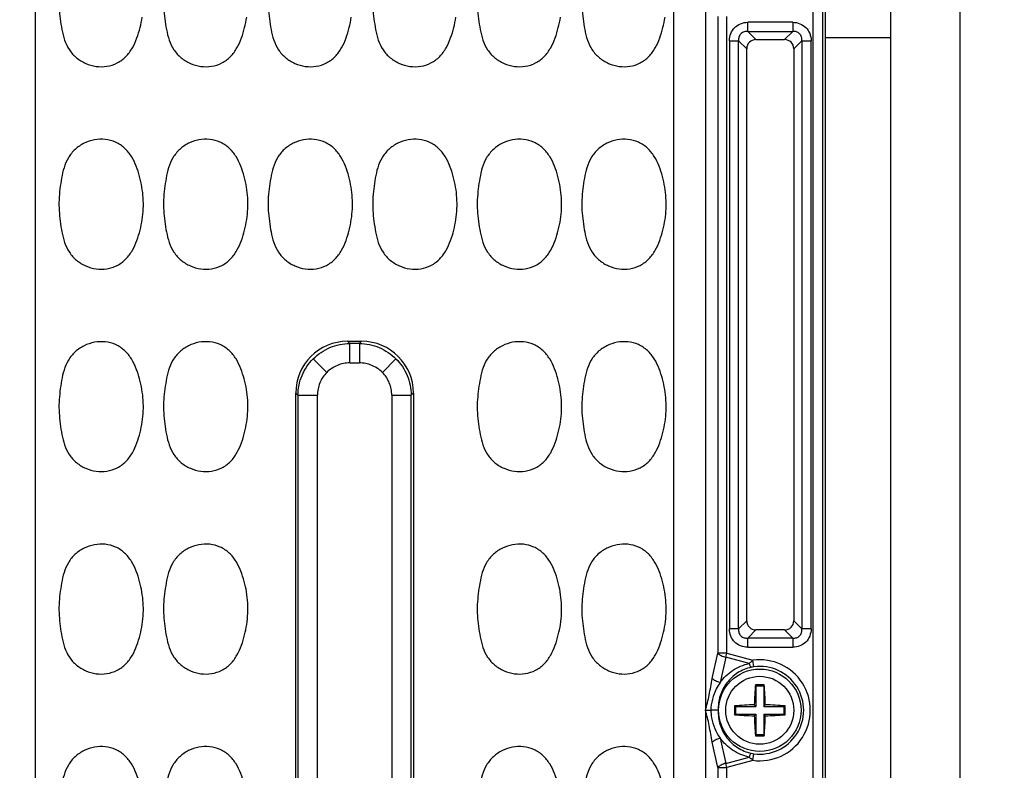
# Model space of a CAD drawing. Units: inches. Extents: x 12209 to 16927, y 346 to 4703.
# Drawn here: x 14775 to 14850, y 521 to 579 of the extents above; entities that cross this region are included whole.
import ezdxf

# ---------------------------------------------------------------- set-up
doc = ezdxf.new("R2010")
doc.units = ezdxf.units.IN
doc.header["$PDMODE"] = 3
doc.layers.add('02___PRT_ALL_AXES', color=7, linetype='Continuous')
doc.layers.add('尺寸线', color=3, linetype='Continuous', lineweight=13)
doc.dimstyles.new('ISO-25$0', dxfattribs={"dimscale": 15, "dimtxt": 2.5, "dimasz": 2.5, "dimexe": 1.25, "dimexo": 0.625, "dimtad": 1, "dimdec": 1, "dimdsep": 46, "dimtxsty": 'Standard', "dimcen": 2.5, "dimadec": 0, "dimazin": 0, "dimtfac": 1, "dimtdec": 1, "dimtmove": 0, "dimatfit": 3, "dimfxl": 0, "dimarcsym": 0})

# ---------------------------------------------------------------- blocks, each defined once
blk = doc.blocks.new('*D108')
at = {"layer": 'Defpoints', "color": 0}
for p in [(15290.104, 804.945), (15290.104, 562.531), (14694.264, 528.945)]:
    blk.add_point(p, dxfattribs=at)
at = {"layer": '尺寸线', "color": 0, "lineweight": -2}
for p, q in [((14694.264, 538.32), (14694.264, 823.695)), ((15290.104, 571.906), (15290.104, 823.695)), ((14731.764, 804.945), (15252.604, 804.945))]:
    blk.add_line(p, q, dxfattribs=at)
at = {"layer": '尺寸线', "color": 0}
for points in [[(14731.764, 811.195), (14731.764, 798.695), (14694.264, 804.945)], [(15252.604, 811.195), (15252.604, 798.695), (15290.104, 804.945)]]:
    blk.add_solid(points, dxfattribs=at)
at = {"layer": '尺寸线', "color": 0, "insert": (14992.184, 833.07), "char_height": 37.5, "attachment_point": 5}
blk.add_mtext('595', dxfattribs=at)

msp = doc.modelspace()

# ---------------------------------------------------------------- linework, layer by layer
at = {"color": 7, "linetype": 'Continuous'}
for p, q in [((14841.465, 705.615), (14841.465, 346.381)), ((14846.768, 693.674), (14846.768, 358.321)), ((14835.533, 641.998), (14835.533, 409.998)), ((14836.28, 409.998), (14836.28, 641.998)), ((14836.465, 641.998), (14836.465, 409.998)), ((14827.299, 632.3), (14827.299, 419.695)), ((14776.056, 420.088), (14776.056, 631.907)), ((14824.875, 631.907), (14824.875, 417.588)), ((14828.263, 579.13), (14828.263, 530.366)), ((14828.943, 530.366), (14828.943, 579.13)), ((14830.55, 577.968), (14830.55, 578.673)), ((14833.981, 578.673), (14830.55, 578.673)), ((14833.981, 578.673), (14833.981, 577.968)), ((14830.55, 577.968), (14833.981, 577.968)), ((14830.55, 577.968), (14831.171, 577.347)), ((14833.36, 577.347), (14833.981, 577.968)), ((14829.14, 577.263), (14829.14, 532.232)), ((14829.14, 577.263), (14829.845, 577.263)), ((14829.845, 532.232), (14829.845, 577.263)), ((14830.466, 576.642), (14829.845, 577.263)), ((14831.171, 577.347), (14833.36, 577.347)), ((14834.686, 577.263), (14834.064, 576.642)), ((14834.686, 577.263), (14834.686, 532.232)), ((14834.686, 577.263), (14835.39, 577.263)), ((14835.39, 532.232), (14835.39, 577.263)), ((14836.465, 577.498), (14841.465, 577.498)), ((14830.466, 532.853), (14830.466, 576.642)), ((14834.064, 576.642), (14834.064, 532.853)), ((14799.926, 554.248), (14801.004, 554.248)), ((14799.926, 554.248), (14800.096, 554.078)), ((14800.096, 552.592), (14800.096, 554.078)), ((14800.834, 554.078), (14800.096, 554.078)), ((14800.834, 554.078), (14801.004, 554.248)), ((14800.834, 554.078), (14800.834, 552.592)), ((14798.343, 551.87), (14797.302, 552.91)), ((14800.096, 552.592), (14800.834, 552.592)), ((14802.588, 551.87), (14803.628, 552.91)), ((14795.965, 501.709), (14795.965, 550.287)), ((14796.135, 550.117), (14795.965, 550.287)), ((14796.135, 550.117), (14796.135, 501.879)), ((14796.135, 550.117), (14797.621, 550.117)), ((14797.621, 501.879), (14797.621, 550.117)), ((14803.31, 550.117), (14803.31, 501.879)), ((14803.31, 550.117), (14804.795, 550.117)), ((14804.965, 550.287), (14804.795, 550.117)), ((14804.795, 501.879), (14804.795, 550.117)), ((14804.965, 550.287), (14804.965, 501.709)), ((14829.845, 532.232), (14830.466, 532.853)), ((14834.064, 532.853), (14834.686, 532.232)), ((14829.845, 532.232), (14829.14, 532.232)), ((14831.171, 532.148), (14830.55, 531.527)), ((14833.36, 532.148), (14831.171, 532.148)), ((14833.981, 531.527), (14833.36, 532.148)), ((14835.39, 532.232), (14834.686, 532.232)), ((14830.55, 530.822), (14830.55, 531.527)), ((14833.981, 531.527), (14830.55, 531.527)), ((14833.981, 531.527), (14833.981, 530.822)), ((14827.832, 528.429), (14828.263, 530.366)), ((14828.943, 530.366), (14828.263, 530.366)), ((14828.861, 530.059), (14828.943, 530.366)), ((14828.943, 530.366), (14830.943, 529.83)), ((14830.55, 530.822), (14833.981, 530.822)), ((14828.861, 530.059), (14828.43, 528.123)), ((14830.651, 529.58), (14828.861, 530.059)), ((14831.012, 529.326), (14830.943, 529.83)), ((14831.165, 527.848), (14831.129, 527.947)), ((14831.765, 527.848), (14831.165, 527.848)), ((14831.165, 527.848), (14831.165, 526.298)), ((14831.765, 527.848), (14831.802, 527.947)), ((14831.765, 527.848), (14831.765, 526.298)), ((14827.302, 525.998), (14827.722, 525.998)), ((14828.288, 525.998), (14827.722, 525.998)), ((14829.615, 526.298), (14829.524, 526.335)), ((14829.615, 526.298), (14831.165, 526.298)), ((14829.615, 526.298), (14829.615, 525.698)), ((14831.165, 526.298), (14831.043, 526.42)), ((14831.765, 526.298), (14831.888, 526.42)), ((14831.765, 526.298), (14833.315, 526.298)), ((14833.315, 526.298), (14833.406, 526.335)), ((14833.315, 526.298), (14833.315, 525.698)), ((14829.615, 525.698), (14829.524, 525.66)), ((14829.615, 525.698), (14831.165, 525.698)), ((14831.165, 525.698), (14831.043, 525.575)), ((14831.165, 525.698), (14831.165, 524.148)), ((14831.765, 525.698), (14833.315, 525.698)), ((14831.765, 525.698), (14831.765, 524.148)), ((14831.765, 525.698), (14831.888, 525.575)), ((14833.315, 525.698), (14833.406, 525.66)), ((14828.263, 521.63), (14827.832, 523.566)), ((14828.43, 523.872), (14828.861, 521.936)), ((14831.165, 524.148), (14831.129, 524.048)), ((14831.165, 524.148), (14831.765, 524.148)), ((14831.765, 524.148), (14831.802, 524.048)), ((14828.861, 521.936), (14830.651, 522.416)), ((14830.943, 522.166), (14828.943, 521.63)), ((14830.943, 522.166), (14831.012, 522.669)), ((14828.263, 521.63), (14828.943, 521.63)), ((14828.263, 521.63), (14828.263, 472.866)), ((14828.943, 521.63), (14828.861, 521.936)), ((14828.943, 472.866), (14828.943, 521.63))]:
    msp.add_line(p, q, dxfattribs=at)
msp.add_circle((14831.465, 525.998), 3.155, dxfattribs=at)
for centre, radius, start, end in [((14831.465, 525.998), 3.867, 262.24297, 97.75703), ((14831.345, 526.856), 2.493, 97.67964, 102.47203), ((14831.465, 525.998), 3.359, 262.24297, 97.75703), ((14857.678, 525.687), 26.645, 175.13459, 178.42409), ((14831.465, 517.856), 10.097, 88.09045, 91.90955), ((14805.171, 525.683), 26.727, 1.5811, 4.86053), ((14840.541, 525.998), 11.022, 178.24694, 179.99996), ((14840.542, 525.998), 11.023, 180.00011, 181.75298), ((14831.781, 499.695), 26.735, 91.58119, 94.84144), ((14831.154, 499.768), 26.662, 85.15424, 88.42341), ((14822.389, 525.998), 11.023, 0.00011, 1.75298), ((14822.39, 525.998), 11.022, 358.24694, 359.99996), ((14831.776, 552.227), 26.662, 265.15424, 268.42341), ((14857.76, 526.313), 26.727, 181.5811, 184.86053), ((14805.252, 526.308), 26.645, 355.13459, 358.4241), ((14831.15, 552.3), 26.735, 271.58119, 274.84144), ((14831.465, 534.139), 10.097, 268.09045, 271.90955), ((14831.345, 525.139), 2.493, 257.52808, 262.32041)]:
    msp.add_arc(centre, radius, start, end, dxfattribs=at)
for centre, major_axis, ratio, start_param, end_param in [((14831.264, 576.549), (0.596, -0.596), 0.889126, 2.414818, 3.868368), ((14833.266, 576.549), (0.596, 0.596), 0.889126, -0.726775, 0.726775), ((14800.005, 550.208), (-2.884, 2.884), 0.980815, -0.775713, 0.775713), ((14800.926, 550.208), (2.884, 2.884), 0.980815, -0.775713, 0.775713), ((14831.264, 532.946), (0.596, 0.596), 0.889126, 2.414818, 3.868368), ((14833.266, 532.946), (0.596, -0.596), 0.889126, -0.726775, 0.726775)]:
    msp.add_ellipse(centre, major_axis=major_axis, ratio=ratio, start_param=start_param, end_param=end_param, dxfattribs=at)
for points, knots in [([(14777.925, 581.415), (14777.892, 581.141), (14777.84, 580.59), (14777.85, 579.76), (14777.936, 578.936), (14778.062, 578.117), (14778.255, 577.309), (14778.607, 576.55), (14779.17, 575.925), (14779.886, 575.492), (14780.691, 575.262), (14781.529, 575.267), (14782.331, 575.521), (14783.006, 576.026), (14783.491, 576.707), (14783.83, 577.467), (14784.064, 578.263), (14784.174, 578.805), (14784.215, 579.077)], [0, 0, 0, 0, 0.062567, 0.125087, 0.187653, 0.250191, 0.312731, 0.375258, 0.437736, 0.500181, 0.562605, 0.625005, 0.687417, 0.749844, 0.812373, 0.874903, 0.937461, 1, 1, 1, 1]), ([(14785.925, 581.415), (14785.892, 581.141), (14785.84, 580.59), (14785.85, 579.76), (14785.936, 578.936), (14786.062, 578.117), (14786.255, 577.309), (14786.607, 576.55), (14787.17, 575.925), (14787.886, 575.492), (14788.691, 575.262), (14789.529, 575.267), (14790.331, 575.521), (14791.006, 576.026), (14791.491, 576.707), (14791.83, 577.467), (14792.064, 578.263), (14792.174, 578.805), (14792.215, 579.077)], [0, 0, 0, 0, 0.062567, 0.125087, 0.187653, 0.250191, 0.312731, 0.375258, 0.437736, 0.500181, 0.562605, 0.625005, 0.687417, 0.749844, 0.812373, 0.874903, 0.937461, 1, 1, 1, 1]), ([(14793.925, 581.415), (14793.892, 581.141), (14793.84, 580.59), (14793.85, 579.76), (14793.936, 578.936), (14794.062, 578.117), (14794.255, 577.309), (14794.607, 576.55), (14795.17, 575.925), (14795.886, 575.492), (14796.691, 575.262), (14797.529, 575.267), (14798.331, 575.521), (14799.006, 576.026), (14799.491, 576.707), (14799.83, 577.467), (14800.064, 578.263), (14800.174, 578.805), (14800.215, 579.077)], [0, 0, 0, 0, 0.062567, 0.125087, 0.187653, 0.250191, 0.312731, 0.375258, 0.437736, 0.500181, 0.562605, 0.625005, 0.687417, 0.749844, 0.812373, 0.874903, 0.937461, 1, 1, 1, 1]), ([(14801.925, 581.415), (14801.892, 581.141), (14801.84, 580.59), (14801.85, 579.76), (14801.936, 578.936), (14802.062, 578.117), (14802.255, 577.309), (14802.607, 576.55), (14803.17, 575.925), (14803.886, 575.492), (14804.691, 575.262), (14805.529, 575.267), (14806.331, 575.521), (14807.006, 576.026), (14807.491, 576.707), (14807.83, 577.467), (14808.064, 578.263), (14808.174, 578.805), (14808.215, 579.077)], [0, 0, 0, 0, 0.062567, 0.125087, 0.187653, 0.250191, 0.312731, 0.375258, 0.437736, 0.500181, 0.562605, 0.625005, 0.687417, 0.749844, 0.812373, 0.874903, 0.937461, 1, 1, 1, 1]), ([(14809.925, 581.415), (14809.892, 581.141), (14809.84, 580.59), (14809.85, 579.76), (14809.936, 578.936), (14810.062, 578.117), (14810.255, 577.309), (14810.607, 576.55), (14811.17, 575.925), (14811.886, 575.492), (14812.691, 575.262), (14813.529, 575.267), (14814.331, 575.521), (14815.006, 576.026), (14815.491, 576.707), (14815.83, 577.467), (14816.064, 578.263), (14816.174, 578.805), (14816.215, 579.077)], [0, 0, 0, 0, 0.062567, 0.125087, 0.187653, 0.250191, 0.312731, 0.375258, 0.437736, 0.500181, 0.562605, 0.625005, 0.687417, 0.749844, 0.812373, 0.874903, 0.937461, 1, 1, 1, 1]), ([(14817.925, 581.415), (14817.892, 581.141), (14817.84, 580.59), (14817.85, 579.76), (14817.936, 578.936), (14818.062, 578.117), (14818.255, 577.309), (14818.607, 576.55), (14819.17, 575.925), (14819.886, 575.492), (14820.691, 575.262), (14821.529, 575.267), (14822.331, 575.521), (14823.006, 576.026), (14823.491, 576.707), (14823.83, 577.467), (14824.064, 578.263), (14824.174, 578.805), (14824.215, 579.077)], [0, 0, 0, 0, 0.062567, 0.125087, 0.187653, 0.250191, 0.312731, 0.375258, 0.437736, 0.500181, 0.562605, 0.625005, 0.687417, 0.749844, 0.812373, 0.874903, 0.937461, 1, 1, 1, 1]), ([(14829.14, 577.263), (14829.14, 577.45), (14829.207, 577.823), (14829.516, 578.296), (14829.99, 578.606), (14830.363, 578.673), (14830.55, 578.673)], [0, 0, 0, 0, 0.253762, 0.5, 0.746238, 1, 1, 1, 1]), ([(14833.981, 578.673), (14834.168, 578.673), (14834.541, 578.606), (14835.014, 578.296), (14835.323, 577.823), (14835.39, 577.45), (14835.39, 577.263)], [0, 0, 0, 0, 0.253762, 0.5, 0.746238, 1, 1, 1, 1]), ([(14830.55, 577.968), (14830.455, 577.977), (14830.258, 577.965), (14829.996, 577.817), (14829.848, 577.554), (14829.836, 577.358), (14829.845, 577.263)], [0, 0, 0, 0, 0.248217, 0.499998, 0.751773, 1, 1, 1, 1]), ([(14834.686, 577.263), (14834.695, 577.358), (14834.683, 577.554), (14834.535, 577.817), (14834.272, 577.965), (14834.076, 577.977), (14833.981, 577.968)], [0, 0, 0, 0, 0.248217, 0.499998, 0.751773, 1, 1, 1, 1]), ([(14784.215, 563.577), (14784.298, 564.123), (14784.35, 565.236), (14784.113, 566.605), (14783.781, 567.661), (14783.421, 568.412), (14782.903, 569.072), (14782.198, 569.536), (14781.384, 569.747), (14780.547, 569.709), (14779.753, 569.442), (14779.058, 568.974), (14778.531, 568.32), (14778.212, 567.547), (14778.038, 566.736), (14777.959, 566.189), (14777.925, 565.915)], [0, 0, 0, 0, 0.125019, 0.250035, 0.312624, 0.375197, 0.437764, 0.500209, 0.562659, 0.625082, 0.687514, 0.749946, 0.812375, 0.874884, 0.937439, 1, 1, 1, 1]), ([(14792.215, 563.577), (14792.298, 564.123), (14792.35, 565.236), (14792.113, 566.605), (14791.781, 567.661), (14791.421, 568.412), (14790.903, 569.072), (14790.198, 569.536), (14789.384, 569.747), (14788.547, 569.709), (14787.753, 569.442), (14787.058, 568.974), (14786.531, 568.32), (14786.212, 567.547), (14786.038, 566.736), (14785.959, 566.189), (14785.925, 565.915)], [0, 0, 0, 0, 0.125019, 0.250035, 0.312624, 0.375197, 0.437764, 0.500209, 0.562659, 0.625082, 0.687514, 0.749946, 0.812375, 0.874884, 0.937439, 1, 1, 1, 1]), ([(14800.215, 563.577), (14800.298, 564.123), (14800.35, 565.236), (14800.113, 566.605), (14799.781, 567.661), (14799.421, 568.412), (14798.903, 569.072), (14798.198, 569.536), (14797.384, 569.747), (14796.547, 569.709), (14795.753, 569.442), (14795.058, 568.974), (14794.531, 568.32), (14794.212, 567.547), (14794.038, 566.736), (14793.959, 566.189), (14793.925, 565.915)], [0, 0, 0, 0, 0.125019, 0.250035, 0.312624, 0.375197, 0.437764, 0.500209, 0.562659, 0.625082, 0.687514, 0.749946, 0.812375, 0.874884, 0.937439, 1, 1, 1, 1]), ([(14808.215, 563.577), (14808.298, 564.123), (14808.35, 565.236), (14808.113, 566.605), (14807.781, 567.661), (14807.421, 568.412), (14806.903, 569.072), (14806.198, 569.536), (14805.384, 569.747), (14804.547, 569.709), (14803.753, 569.442), (14803.058, 568.974), (14802.531, 568.32), (14802.212, 567.547), (14802.038, 566.736), (14801.959, 566.189), (14801.925, 565.915)], [0, 0, 0, 0, 0.125019, 0.250035, 0.312624, 0.375197, 0.437764, 0.500209, 0.562659, 0.625082, 0.687514, 0.749946, 0.812375, 0.874884, 0.937439, 1, 1, 1, 1]), ([(14816.215, 563.577), (14816.298, 564.123), (14816.35, 565.236), (14816.113, 566.605), (14815.781, 567.661), (14815.421, 568.412), (14814.903, 569.072), (14814.198, 569.536), (14813.384, 569.747), (14812.547, 569.709), (14811.753, 569.442), (14811.058, 568.974), (14810.531, 568.32), (14810.212, 567.547), (14810.038, 566.736), (14809.959, 566.189), (14809.925, 565.915)], [0, 0, 0, 0, 0.125019, 0.250035, 0.312624, 0.375197, 0.437764, 0.500209, 0.562659, 0.625082, 0.687514, 0.749946, 0.812375, 0.874884, 0.937439, 1, 1, 1, 1]), ([(14824.215, 563.577), (14824.298, 564.123), (14824.35, 565.236), (14824.113, 566.605), (14823.781, 567.661), (14823.421, 568.412), (14822.903, 569.072), (14822.198, 569.536), (14821.384, 569.747), (14820.547, 569.709), (14819.753, 569.442), (14819.058, 568.974), (14818.531, 568.32), (14818.212, 567.547), (14818.038, 566.736), (14817.959, 566.189), (14817.925, 565.915)], [0, 0, 0, 0, 0.125019, 0.250035, 0.312624, 0.375197, 0.437764, 0.500209, 0.562659, 0.625082, 0.687514, 0.749946, 0.812375, 0.874884, 0.937439, 1, 1, 1, 1]), ([(14777.925, 565.915), (14777.892, 565.641), (14777.84, 565.09), (14777.85, 564.26), (14777.936, 563.436), (14778.062, 562.617), (14778.255, 561.809), (14778.607, 561.05), (14779.17, 560.425), (14779.886, 559.992), (14780.691, 559.762), (14781.529, 559.767), (14782.331, 560.021), (14783.006, 560.526), (14783.491, 561.207), (14783.83, 561.967), (14784.064, 562.763), (14784.174, 563.305), (14784.215, 563.577)], [0, 0, 0, 0, 0.062567, 0.125087, 0.187653, 0.250191, 0.312731, 0.375258, 0.437736, 0.500181, 0.562605, 0.625005, 0.687417, 0.749844, 0.812373, 0.874903, 0.937461, 1, 1, 1, 1]), ([(14785.925, 565.915), (14785.892, 565.641), (14785.84, 565.09), (14785.85, 564.26), (14785.936, 563.436), (14786.062, 562.617), (14786.255, 561.809), (14786.607, 561.05), (14787.17, 560.425), (14787.886, 559.992), (14788.691, 559.762), (14789.529, 559.767), (14790.331, 560.021), (14791.006, 560.526), (14791.491, 561.207), (14791.83, 561.967), (14792.064, 562.763), (14792.174, 563.305), (14792.215, 563.577)], [0, 0, 0, 0, 0.062567, 0.125087, 0.187653, 0.250191, 0.312731, 0.375258, 0.437736, 0.500181, 0.562605, 0.625005, 0.687417, 0.749844, 0.812373, 0.874903, 0.937461, 1, 1, 1, 1]), ([(14793.925, 565.915), (14793.892, 565.641), (14793.84, 565.09), (14793.85, 564.26), (14793.936, 563.436), (14794.062, 562.617), (14794.255, 561.809), (14794.607, 561.05), (14795.17, 560.425), (14795.886, 559.992), (14796.691, 559.762), (14797.529, 559.767), (14798.331, 560.021), (14799.006, 560.526), (14799.491, 561.207), (14799.83, 561.967), (14800.064, 562.763), (14800.174, 563.305), (14800.215, 563.577)], [0, 0, 0, 0, 0.062567, 0.125087, 0.187653, 0.250191, 0.312731, 0.375258, 0.437736, 0.500181, 0.562605, 0.625005, 0.687417, 0.749844, 0.812373, 0.874903, 0.937461, 1, 1, 1, 1]), ([(14801.925, 565.915), (14801.892, 565.641), (14801.84, 565.09), (14801.85, 564.26), (14801.936, 563.436), (14802.062, 562.617), (14802.255, 561.809), (14802.607, 561.05), (14803.17, 560.425), (14803.886, 559.992), (14804.691, 559.762), (14805.529, 559.767), (14806.331, 560.021), (14807.006, 560.526), (14807.491, 561.207), (14807.83, 561.967), (14808.064, 562.763), (14808.174, 563.305), (14808.215, 563.577)], [0, 0, 0, 0, 0.062567, 0.125087, 0.187653, 0.250191, 0.312731, 0.375258, 0.437736, 0.500181, 0.562605, 0.625005, 0.687417, 0.749844, 0.812373, 0.874903, 0.937461, 1, 1, 1, 1]), ([(14809.925, 565.915), (14809.892, 565.641), (14809.84, 565.09), (14809.85, 564.26), (14809.936, 563.436), (14810.062, 562.617), (14810.255, 561.809), (14810.607, 561.05), (14811.17, 560.425), (14811.886, 559.992), (14812.691, 559.762), (14813.529, 559.767), (14814.331, 560.021), (14815.006, 560.526), (14815.491, 561.207), (14815.83, 561.967), (14816.064, 562.763), (14816.174, 563.305), (14816.215, 563.577)], [0, 0, 0, 0, 0.062567, 0.125087, 0.187653, 0.250191, 0.312731, 0.375258, 0.437736, 0.500181, 0.562605, 0.625005, 0.687417, 0.749844, 0.812373, 0.874903, 0.937461, 1, 1, 1, 1]), ([(14817.925, 565.915), (14817.892, 565.641), (14817.84, 565.09), (14817.85, 564.26), (14817.936, 563.436), (14818.062, 562.617), (14818.255, 561.809), (14818.607, 561.05), (14819.17, 560.425), (14819.886, 559.992), (14820.691, 559.762), (14821.529, 559.767), (14822.331, 560.021), (14823.006, 560.526), (14823.491, 561.207), (14823.83, 561.967), (14824.064, 562.763), (14824.174, 563.305), (14824.215, 563.577)], [0, 0, 0, 0, 0.062567, 0.125087, 0.187653, 0.250191, 0.312731, 0.375258, 0.437736, 0.500181, 0.562605, 0.625005, 0.687417, 0.749844, 0.812373, 0.874903, 0.937461, 1, 1, 1, 1]), ([(14784.215, 548.077), (14784.298, 548.623), (14784.35, 549.736), (14784.113, 551.104), (14783.781, 552.159), (14783.422, 552.91), (14782.905, 553.57), (14782.201, 554.035), (14781.388, 554.246), (14780.551, 554.209), (14779.757, 553.944), (14779.062, 553.477), (14778.533, 552.824), (14778.214, 552.052), (14778.038, 551.241), (14777.96, 550.695), (14777.926, 550.421)], [0, 0, 0, 0, 0.125018, 0.250035, 0.312623, 0.375197, 0.437764, 0.500209, 0.562659, 0.625082, 0.687514, 0.749946, 0.812375, 0.874885, 0.937439, 1, 1, 1, 1]), ([(14792.215, 548.077), (14792.298, 548.623), (14792.35, 549.736), (14792.113, 551.105), (14791.781, 552.161), (14791.421, 552.912), (14790.903, 553.572), (14790.198, 554.036), (14789.384, 554.247), (14788.547, 554.209), (14787.753, 553.942), (14787.058, 553.474), (14786.531, 552.82), (14786.212, 552.047), (14786.038, 551.236), (14785.959, 550.689), (14785.925, 550.415)], [0, 0, 0, 0, 0.125019, 0.250035, 0.312624, 0.375197, 0.437764, 0.500209, 0.562659, 0.625082, 0.687514, 0.749946, 0.812375, 0.874884, 0.937439, 1, 1, 1, 1]), ([(14797.302, 552.91), (14797.666, 553.274), (14798.544, 553.865), (14799.582, 554.074), (14800.096, 554.078)], [0, 0, 0, 0, 0.499667, 1, 1, 1, 1]), ([(14800.834, 554.078), (14801.349, 554.074), (14802.386, 553.865), (14803.265, 553.274), (14803.628, 552.91)], [0, 0, 0, 0, 0.500333, 1, 1, 1, 1]), ([(14816.215, 548.077), (14816.298, 548.623), (14816.35, 549.736), (14816.113, 551.105), (14815.781, 552.161), (14815.421, 552.912), (14814.903, 553.572), (14814.198, 554.036), (14813.384, 554.247), (14812.547, 554.209), (14811.753, 553.942), (14811.058, 553.474), (14810.531, 552.82), (14810.212, 552.047), (14810.038, 551.236), (14809.959, 550.689), (14809.925, 550.415)], [0, 0, 0, 0, 0.125019, 0.250035, 0.312624, 0.375197, 0.437764, 0.500209, 0.562659, 0.625082, 0.687514, 0.749946, 0.812375, 0.874884, 0.937439, 1, 1, 1, 1]), ([(14824.215, 548.077), (14824.298, 548.623), (14824.35, 549.736), (14824.113, 551.105), (14823.781, 552.161), (14823.421, 552.912), (14822.903, 553.572), (14822.198, 554.036), (14821.384, 554.247), (14820.547, 554.209), (14819.753, 553.942), (14819.058, 553.474), (14818.531, 552.82), (14818.212, 552.047), (14818.038, 551.236), (14817.959, 550.689), (14817.925, 550.415)], [0, 0, 0, 0, 0.125019, 0.250035, 0.312624, 0.375197, 0.437764, 0.500209, 0.562659, 0.625082, 0.687514, 0.749946, 0.812375, 0.874884, 0.937439, 1, 1, 1, 1]), ([(14796.135, 550.117), (14796.139, 550.631), (14796.348, 551.669), (14796.939, 552.547), (14797.302, 552.91)], [0, 0, 0, 0, 0.500333, 1, 1, 1, 1]), ([(14800.096, 552.592), (14799.774, 552.592), (14799.123, 552.466), (14798.571, 552.098), (14798.343, 551.87)], [0, 0, 0, 0, 0.500043, 1, 1, 1, 1]), ([(14802.588, 551.87), (14802.36, 552.098), (14801.807, 552.466), (14801.157, 552.592), (14800.834, 552.592)], [0, 0, 0, 0, 0.499957, 1, 1, 1, 1]), ([(14803.628, 552.91), (14803.991, 552.547), (14804.582, 551.669), (14804.792, 550.631), (14804.795, 550.117)], [0, 0, 0, 0, 0.499667, 1, 1, 1, 1]), ([(14798.343, 551.87), (14798.115, 551.642), (14797.747, 551.09), (14797.621, 550.439), (14797.621, 550.117)], [0, 0, 0, 0, 0.499957, 1, 1, 1, 1]), ([(14803.31, 550.117), (14803.31, 550.439), (14803.183, 551.09), (14802.816, 551.642), (14802.588, 551.87)], [0, 0, 0, 0, 0.500043, 1, 1, 1, 1]), ([(14777.926, 550.421), (14777.893, 550.146), (14777.84, 549.596), (14777.85, 548.765), (14777.935, 547.941), (14778.062, 547.121), (14778.254, 546.313), (14778.605, 545.553), (14779.167, 544.927), (14779.884, 544.493), (14780.689, 544.263), (14781.527, 544.267), (14782.329, 544.52), (14783.005, 545.025), (14783.491, 545.706), (14783.83, 546.466), (14784.064, 547.262), (14784.174, 547.804), (14784.215, 548.077)], [0, 0, 0, 0, 0.062567, 0.125087, 0.187653, 0.250192, 0.312732, 0.375259, 0.437737, 0.500182, 0.562606, 0.625006, 0.687417, 0.749844, 0.812374, 0.874903, 0.937461, 1, 1, 1, 1]), ([(14785.925, 550.415), (14785.892, 550.141), (14785.84, 549.59), (14785.85, 548.76), (14785.936, 547.936), (14786.062, 547.117), (14786.255, 546.309), (14786.607, 545.55), (14787.17, 544.925), (14787.886, 544.492), (14788.691, 544.262), (14789.529, 544.267), (14790.331, 544.521), (14791.006, 545.026), (14791.491, 545.707), (14791.83, 546.467), (14792.064, 547.263), (14792.174, 547.805), (14792.215, 548.077)], [0, 0, 0, 0, 0.062567, 0.125087, 0.187653, 0.250191, 0.312731, 0.375258, 0.437736, 0.500181, 0.562605, 0.625005, 0.687417, 0.749844, 0.812373, 0.874903, 0.937461, 1, 1, 1, 1]), ([(14809.925, 550.415), (14809.892, 550.141), (14809.84, 549.59), (14809.85, 548.76), (14809.936, 547.936), (14810.062, 547.117), (14810.255, 546.309), (14810.607, 545.55), (14811.17, 544.925), (14811.886, 544.492), (14812.691, 544.262), (14813.529, 544.267), (14814.331, 544.521), (14815.006, 545.026), (14815.491, 545.707), (14815.83, 546.467), (14816.064, 547.263), (14816.174, 547.805), (14816.215, 548.077)], [0, 0, 0, 0, 0.062567, 0.125087, 0.187653, 0.250191, 0.312731, 0.375258, 0.437736, 0.500181, 0.562605, 0.625005, 0.687417, 0.749844, 0.812373, 0.874903, 0.937461, 1, 1, 1, 1]), ([(14817.925, 550.415), (14817.892, 550.141), (14817.84, 549.59), (14817.85, 548.76), (14817.936, 547.936), (14818.062, 547.117), (14818.255, 546.309), (14818.607, 545.55), (14819.17, 544.925), (14819.886, 544.492), (14820.691, 544.262), (14821.529, 544.267), (14822.331, 544.521), (14823.006, 545.026), (14823.491, 545.707), (14823.83, 546.467), (14824.064, 547.263), (14824.174, 547.805), (14824.215, 548.077)], [0, 0, 0, 0, 0.062567, 0.125087, 0.187653, 0.250191, 0.312731, 0.375258, 0.437736, 0.500181, 0.562605, 0.625005, 0.687417, 0.749844, 0.812373, 0.874903, 0.937461, 1, 1, 1, 1]), ([(14784.215, 532.577), (14784.298, 533.123), (14784.35, 534.236), (14784.113, 535.605), (14783.781, 536.661), (14783.421, 537.412), (14782.903, 538.072), (14782.198, 538.536), (14781.384, 538.747), (14780.547, 538.709), (14779.753, 538.442), (14779.058, 537.974), (14778.531, 537.32), (14778.212, 536.547), (14778.038, 535.736), (14777.959, 535.189), (14777.925, 534.915)], [0, 0, 0, 0, 0.125019, 0.250035, 0.312624, 0.375197, 0.437764, 0.500209, 0.562659, 0.625082, 0.687514, 0.749946, 0.812375, 0.874884, 0.937439, 1, 1, 1, 1]), ([(14792.215, 532.577), (14792.298, 533.123), (14792.35, 534.236), (14792.113, 535.605), (14791.781, 536.661), (14791.421, 537.412), (14790.903, 538.072), (14790.198, 538.536), (14789.384, 538.747), (14788.547, 538.709), (14787.753, 538.442), (14787.058, 537.974), (14786.531, 537.32), (14786.212, 536.547), (14786.038, 535.736), (14785.959, 535.189), (14785.925, 534.915)], [0, 0, 0, 0, 0.125019, 0.250035, 0.312624, 0.375197, 0.437764, 0.500209, 0.562659, 0.625082, 0.687514, 0.749946, 0.812375, 0.874884, 0.937439, 1, 1, 1, 1]), ([(14816.215, 532.577), (14816.298, 533.123), (14816.35, 534.236), (14816.113, 535.605), (14815.781, 536.661), (14815.421, 537.412), (14814.903, 538.072), (14814.198, 538.536), (14813.384, 538.747), (14812.547, 538.709), (14811.753, 538.442), (14811.058, 537.974), (14810.531, 537.32), (14810.212, 536.547), (14810.038, 535.736), (14809.959, 535.189), (14809.925, 534.915)], [0, 0, 0, 0, 0.125019, 0.250035, 0.312624, 0.375197, 0.437764, 0.500209, 0.562659, 0.625082, 0.687514, 0.749946, 0.812375, 0.874884, 0.937439, 1, 1, 1, 1]), ([(14824.215, 532.577), (14824.298, 533.123), (14824.35, 534.236), (14824.113, 535.605), (14823.781, 536.661), (14823.421, 537.412), (14822.903, 538.072), (14822.198, 538.536), (14821.384, 538.747), (14820.547, 538.709), (14819.753, 538.442), (14819.058, 537.974), (14818.531, 537.32), (14818.212, 536.547), (14818.038, 535.736), (14817.959, 535.189), (14817.925, 534.915)], [0, 0, 0, 0, 0.125019, 0.250035, 0.312624, 0.375197, 0.437764, 0.500209, 0.562659, 0.625082, 0.687514, 0.749946, 0.812375, 0.874884, 0.937439, 1, 1, 1, 1]), ([(14777.925, 534.915), (14777.892, 534.641), (14777.84, 534.09), (14777.85, 533.26), (14777.936, 532.436), (14778.062, 531.617), (14778.255, 530.809), (14778.607, 530.05), (14779.17, 529.425), (14779.886, 528.992), (14780.691, 528.762), (14781.529, 528.767), (14782.331, 529.021), (14783.006, 529.526), (14783.491, 530.207), (14783.83, 530.967), (14784.064, 531.763), (14784.174, 532.305), (14784.215, 532.577)], [0, 0, 0, 0, 0.062567, 0.125087, 0.187653, 0.250191, 0.312731, 0.375258, 0.437736, 0.500181, 0.562605, 0.625005, 0.687417, 0.749844, 0.812373, 0.874903, 0.937461, 1, 1, 1, 1]), ([(14785.925, 534.915), (14785.892, 534.641), (14785.84, 534.09), (14785.85, 533.26), (14785.936, 532.436), (14786.062, 531.617), (14786.255, 530.809), (14786.607, 530.05), (14787.17, 529.425), (14787.886, 528.992), (14788.691, 528.762), (14789.529, 528.767), (14790.331, 529.021), (14791.006, 529.526), (14791.491, 530.207), (14791.83, 530.967), (14792.064, 531.763), (14792.174, 532.305), (14792.215, 532.577)], [0, 0, 0, 0, 0.062567, 0.125087, 0.187653, 0.250191, 0.312731, 0.375258, 0.437736, 0.500181, 0.562605, 0.625005, 0.687417, 0.749844, 0.812373, 0.874903, 0.937461, 1, 1, 1, 1]), ([(14809.925, 534.915), (14809.892, 534.641), (14809.84, 534.09), (14809.85, 533.26), (14809.936, 532.436), (14810.062, 531.617), (14810.255, 530.809), (14810.607, 530.05), (14811.17, 529.425), (14811.886, 528.992), (14812.691, 528.762), (14813.529, 528.767), (14814.331, 529.021), (14815.006, 529.526), (14815.491, 530.207), (14815.83, 530.967), (14816.064, 531.763), (14816.174, 532.305), (14816.215, 532.577)], [0, 0, 0, 0, 0.062567, 0.125087, 0.187653, 0.250191, 0.312731, 0.375258, 0.437736, 0.500181, 0.562605, 0.625005, 0.687417, 0.749844, 0.812373, 0.874903, 0.937461, 1, 1, 1, 1]), ([(14817.925, 534.915), (14817.892, 534.641), (14817.84, 534.09), (14817.85, 533.26), (14817.936, 532.436), (14818.062, 531.617), (14818.255, 530.809), (14818.607, 530.05), (14819.17, 529.425), (14819.886, 528.992), (14820.691, 528.762), (14821.529, 528.767), (14822.331, 529.021), (14823.006, 529.526), (14823.491, 530.207), (14823.83, 530.967), (14824.064, 531.763), (14824.174, 532.305), (14824.215, 532.577)], [0, 0, 0, 0, 0.062567, 0.125087, 0.187653, 0.250191, 0.312731, 0.375258, 0.437736, 0.500181, 0.562605, 0.625005, 0.687417, 0.749844, 0.812373, 0.874903, 0.937461, 1, 1, 1, 1]), ([(14830.55, 530.823), (14830.363, 530.823), (14829.99, 530.89), (14829.516, 531.199), (14829.207, 531.672), (14829.14, 532.045), (14829.14, 532.232)], [0, 0, 0, 0, 0.253762, 0.5, 0.746238, 1, 1, 1, 1]), ([(14829.845, 532.232), (14829.836, 532.137), (14829.848, 531.941), (14829.996, 531.678), (14830.258, 531.53), (14830.455, 531.518), (14830.55, 531.527)], [0, 0, 0, 0, 0.248217, 0.499998, 0.751773, 1, 1, 1, 1]), ([(14835.39, 532.232), (14835.39, 532.045), (14835.323, 531.672), (14835.014, 531.199), (14834.541, 530.89), (14834.168, 530.823), (14833.981, 530.823)], [0, 0, 0, 0, 0.253762, 0.5, 0.746238, 1, 1, 1, 1]), ([(14833.981, 531.527), (14834.076, 531.518), (14834.272, 531.53), (14834.535, 531.678), (14834.683, 531.941), (14834.695, 532.137), (14834.686, 532.232)], [0, 0, 0, 0, 0.248217, 0.499998, 0.751773, 1, 1, 1, 1]), ([(14828.263, 530.366), (14828.325, 530.288), (14828.522, 530.161), (14828.737, 530.088), (14828.861, 530.059)], [0, 0, 0, 0, 0.436866, 1, 1, 1, 1]), ([(14828.43, 528.123), (14828.692, 528.48), (14829.353, 529.121), (14830.204, 529.484), (14830.651, 529.58)], [0, 0, 0, 0, 0.49163, 1, 1, 1, 1]), ([(14830.651, 529.58), (14830.675, 529.602), (14830.769, 529.689), (14830.868, 529.771), (14830.943, 529.83)], [0, 0, 0, 0, 0.257144, 1, 1, 1, 1]), ([(14830.651, 529.58), (14830.673, 529.509), (14830.706, 529.415), (14830.763, 529.321), (14830.793, 529.292), (14830.807, 529.29)], [0, 0, 0, 0, 0.660125, 0.875744, 1, 1, 1, 1]), ([(14830.807, 529.29), (14830.441, 529.208), (14829.734, 528.915), (14828.894, 528.14), (14828.369, 527.126), (14828.271, 526.369), (14828.288, 525.998)], [0, 0, 0, 0, 0.250562, 0.500835, 0.750686, 1, 1, 1, 1]), ([(14827.299, 525.987), (14827.351, 526.179), (14827.464, 526.569), (14827.605, 527.174), (14827.708, 527.8), (14827.786, 528.221), (14827.832, 528.429)], [0, 0, 0, 0, 0.239204, 0.486369, 0.744491, 1, 1, 1, 1]), ([(14828.43, 528.123), (14828.319, 527.969), (14827.928, 527.323), (14827.732, 526.561), (14827.722, 525.998)], [0, 0, 0, 0, 0.252419, 1, 1, 1, 1]), ([(14828.43, 528.123), (14828.306, 528.152), (14828.091, 528.225), (14827.894, 528.352), (14827.832, 528.429)], [0, 0, 0, 0, 0.563359, 1, 1, 1, 1]), ([(14827.832, 523.566), (14827.786, 523.774), (14827.708, 524.195), (14827.605, 524.821), (14827.464, 525.426), (14827.351, 525.816), (14827.299, 526.009)], [0, 0, 0, 0, 0.255509, 0.513631, 0.760796, 1, 1, 1, 1]), ([(14827.722, 525.998), (14827.725, 525.808), (14827.8, 525.058), (14828.1, 524.329), (14828.43, 523.872)], [0, 0, 0, 0, 0.251258, 1, 1, 1, 1]), ([(14828.288, 525.998), (14828.271, 525.626), (14828.369, 524.869), (14828.894, 523.856), (14829.734, 523.081), (14830.441, 522.787), (14830.807, 522.706)], [0, 0, 0, 0, 0.249314, 0.499165, 0.749438, 1, 1, 1, 1]), ([(14827.832, 523.566), (14827.894, 523.643), (14828.091, 523.77), (14828.306, 523.844), (14828.43, 523.872)], [0, 0, 0, 0, 0.436641, 1, 1, 1, 1]), ([(14830.651, 522.416), (14830.204, 522.512), (14829.353, 522.875), (14828.691, 523.515), (14828.43, 523.872)], [0, 0, 0, 0, 0.50837, 1, 1, 1, 1]), ([(14784.215, 517.077), (14784.298, 517.623), (14784.35, 518.736), (14784.113, 520.105), (14783.781, 521.161), (14783.421, 521.912), (14782.903, 522.572), (14782.198, 523.036), (14781.384, 523.247), (14780.547, 523.209), (14779.753, 522.942), (14779.058, 522.474), (14778.531, 521.82), (14778.212, 521.047), (14778.038, 520.236), (14777.959, 519.689), (14777.925, 519.415)], [0, 0, 0, 0, 0.125019, 0.250035, 0.312624, 0.375197, 0.437764, 0.500209, 0.562659, 0.625082, 0.687514, 0.749946, 0.812375, 0.874884, 0.937439, 1, 1, 1, 1]), ([(14792.215, 517.077), (14792.298, 517.623), (14792.35, 518.736), (14792.113, 520.105), (14791.781, 521.161), (14791.421, 521.912), (14790.903, 522.572), (14790.198, 523.036), (14789.384, 523.247), (14788.547, 523.209), (14787.753, 522.942), (14787.058, 522.474), (14786.531, 521.82), (14786.212, 521.047), (14786.038, 520.236), (14785.959, 519.689), (14785.925, 519.415)], [0, 0, 0, 0, 0.125019, 0.250035, 0.312624, 0.375197, 0.437764, 0.500209, 0.562659, 0.625082, 0.687514, 0.749946, 0.812375, 0.874884, 0.937439, 1, 1, 1, 1]), ([(14816.215, 517.077), (14816.298, 517.623), (14816.35, 518.736), (14816.113, 520.105), (14815.781, 521.161), (14815.421, 521.912), (14814.903, 522.572), (14814.198, 523.036), (14813.384, 523.247), (14812.547, 523.209), (14811.753, 522.942), (14811.058, 522.474), (14810.531, 521.82), (14810.212, 521.047), (14810.038, 520.236), (14809.959, 519.689), (14809.925, 519.415)], [0, 0, 0, 0, 0.125019, 0.250035, 0.312624, 0.375197, 0.437764, 0.500209, 0.562659, 0.625082, 0.687514, 0.749946, 0.812375, 0.874884, 0.937439, 1, 1, 1, 1]), ([(14824.215, 517.077), (14824.298, 517.623), (14824.35, 518.736), (14824.113, 520.105), (14823.781, 521.161), (14823.421, 521.912), (14822.903, 522.572), (14822.198, 523.036), (14821.384, 523.247), (14820.547, 523.209), (14819.753, 522.942), (14819.058, 522.474), (14818.531, 521.82), (14818.212, 521.047), (14818.038, 520.236), (14817.959, 519.689), (14817.925, 519.415)], [0, 0, 0, 0, 0.125019, 0.250035, 0.312624, 0.375197, 0.437764, 0.500209, 0.562659, 0.625082, 0.687514, 0.749946, 0.812375, 0.874884, 0.937439, 1, 1, 1, 1]), ([(14830.807, 522.706), (14830.793, 522.703), (14830.763, 522.674), (14830.706, 522.58), (14830.673, 522.486), (14830.651, 522.416)], [0, 0, 0, 0, 0.124256, 0.339875, 1, 1, 1, 1]), ([(14830.943, 522.166), (14830.919, 522.185), (14830.818, 522.264), (14830.722, 522.349), (14830.651, 522.416)], [0, 0, 0, 0, 0.240892, 1, 1, 1, 1]), ([(14828.861, 521.936), (14828.737, 521.907), (14828.522, 521.834), (14828.325, 521.707), (14828.263, 521.63)], [0, 0, 0, 0, 0.563134, 1, 1, 1, 1])]:
    msp.add_open_spline(points, degree=3, knots=knots, dxfattribs=at)
at = {"layer": '02___PRT_ALL_AXES', "color": 7, "linetype": 'Continuous'}
msp.add_circle((14831.465, 525.998), 2.6, dxfattribs=at)

# ---------------------------------------------------------------- dimensions: what is measured, and where the dimension line sits
at = {"layer": '尺寸线'}
dim = msp.add_linear_dim(base=(15290.104, 804.945), p1=(14694.264, 528.945), p2=(15290.104, 562.531), text='595', dimstyle='ISO-25$0', dxfattribs=at)
dim.commit()
dim.dimension.update_dxf_attribs({"geometry": '*D108', "text_midpoint": (14992.184, 833.07)})

doc.saveas('drawing.dxf')
